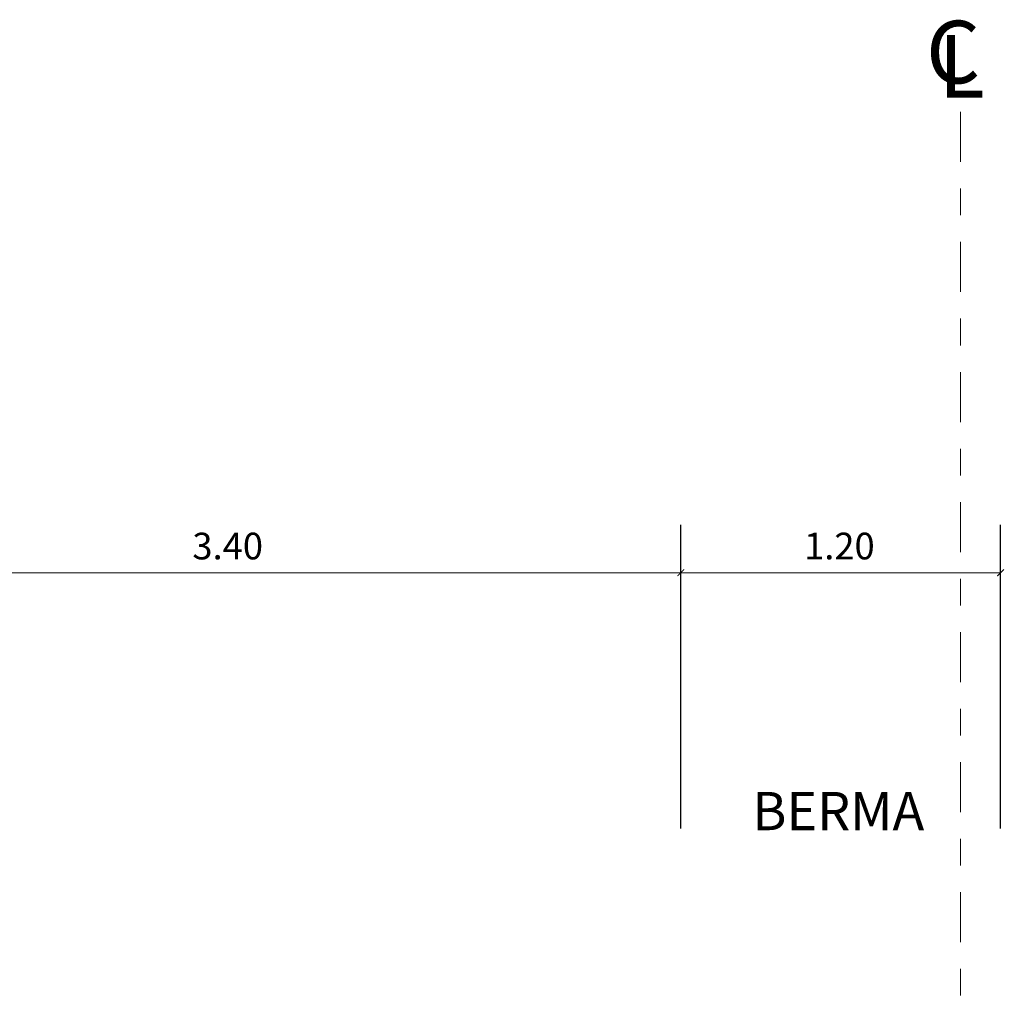
# Model space of a CAD drawing. Units: millimetres. Extents: x 266837 to 267394, y 8960540 to 8960784.
# Drawn here: x 267384 to 267388, y 8960633 to 8960636 of the extents above; entities that cross this region are included whole.
import ezdxf

# ---------------------------------------------------------------- set-up
doc = ezdxf.new("R2010")
doc.units = ezdxf.units.MM
doc.header["$LTSCALE"] = 15
doc.header["$MEASUREMENT"] = 0
doc.linetypes.add('DASHDOT2', pattern=[0.5, 0.25, -0.125, 0, -0.125])
doc.layers.get('DEFPOINTS').update_dxf_attribs({"lineweight": 5})
doc.layers.add('ACOTA', color=250, linetype='Continuous', lineweight=5)
doc.layers.add('TEXT', color=7, linetype='Continuous', lineweight=5)
doc.layers.add('LOGO', color=130, linetype='Continuous')
doc.layers.add('TEXTO', color=7, linetype='Continuous')
doc.styles.add('NORMAL', font='txt')
doc.styles.add('ROMANC', font='romanc.shx')
doc.styles.add('SIMPLEX', font='simplex.shx')
doc.styles.add('TEXT1', font='romans.shx')
doc.dimstyles.new('ISO-100', dxfattribs={"dimtxt": 0.04, "dimasz": 0.025, "dimexe": 0.18, "dimexo": 0.0625, "dimgap": 0.05, "dimtad": 2, "dimtih": 1, "dimtoh": 1, "dimzin": 0, "dimdsep": 46, "dimtxsty": 'ROMANC', "dimblk": 'ARCHTICK', "dimcen": 0.09, "dimclrd": 256, "dimclre": 256, "dimclrt": 256, "dimazin": 0, "dimtfac": 1, "dimtofl": 0, "dimtmove": 0, "dimatfit": 3, "dimfxl": 0, "dimtolj": 1, "dimtzin": 0, "dimlwd": -1, "dimarcsym": 0})

# ---------------------------------------------------------------- blocks, each defined once
blk = doc.blocks.new('_ArchTick')
at = {"color": 0, "linetype": 'ByBlock', "const_width": 0.15}
blk.add_lwpolyline([(-0.5, -0.5), (0.5, 0.5)], dxfattribs=at)
blk = doc.blocks.new('*D42')
at = {"layer": 'ACOTA', "linetype": 'Continuous', "lineweight": -2}
for p, q in [((267386.5445, 8960633.3603), (267386.5445, 8960634.4997)), ((267387.7445, 8960633.3603), (267387.7445, 8960634.4997))]:
    blk.add_line(p, q, dxfattribs=at).dxf.unprotected_set("ltscale", 0)
at = {"layer": 'ACOTA', "linetype": 'Continuous'}
blk.add_line((267387.7445, 8960634.3197), (267386.5445, 8960634.3197), dxfattribs=at).dxf.unprotected_set("ltscale", 0)
at = {"layer": 'DEFPOINTS', "color": 0, "linetype": 'Continuous'}
for p in [(267386.5445, 8960634.3197), (267386.5445, 8960633.2978), (267387.7445, 8960633.2978)]:
    blk.add_point(p, dxfattribs=at).dxf.unprotected_set("ltscale", 0)
at = {"layer": 'ACOTA', "linetype": 'Continuous', "xscale": 0.025, "yscale": 0.025, "zscale": 0.025, "rotation": 180}
blk.add_blockref('_ArchTick', (267386.5445, 8960634.3197), dxfattribs=at).dxf.unprotected_set("ltscale", 0)
at = {"layer": 'ACOTA', "linetype": 'Continuous', "xscale": 0.025, "yscale": 0.025, "zscale": 0.025}
blk.add_blockref('_ArchTick', (267387.7445, 8960634.3197), dxfattribs=at).dxf.unprotected_set("ltscale", 0)
at = {"layer": 'ACOTA', "color": 51, "linetype": 'Continuous', "lineweight": 0, "insert": (267387.1395, 8960634.4197), "char_height": 0.1, "attachment_point": 5, "style": 'SIMPLEX'}
blk.add_mtext('\\A1;1.20', dxfattribs=at).dxf.unprotected_set("ltscale", 0)
blk = doc.blocks.new('*D43')
at = {"layer": 'ACOTA', "linetype": 'Continuous', "lineweight": -2}
for p, q in [((267383.1445, 8960633.1713), (267383.1445, 8960634.4997)), ((267386.5445, 8960633.3603), (267386.5445, 8960634.4997))]:
    blk.add_line(p, q, dxfattribs=at).dxf.unprotected_set("ltscale", 0)
at = {"layer": 'ACOTA', "linetype": 'Continuous'}
blk.add_line((267386.5445, 8960634.3197), (267383.1445, 8960634.3197), dxfattribs=at).dxf.unprotected_set("ltscale", 0)
at = {"layer": 'DEFPOINTS', "color": 0, "linetype": 'Continuous'}
for p in [(267383.1445, 8960634.3197), (267386.5445, 8960633.2978), (267383.1445, 8960633.1088)]:
    blk.add_point(p, dxfattribs=at).dxf.unprotected_set("ltscale", 0)
at = {"layer": 'ACOTA', "linetype": 'Continuous', "xscale": 0.025, "yscale": 0.025, "zscale": 0.025, "rotation": 180}
blk.add_blockref('_ArchTick', (267383.1445, 8960634.3197), dxfattribs=at).dxf.unprotected_set("ltscale", 0)
at = {"layer": 'ACOTA', "linetype": 'Continuous', "xscale": 0.025, "yscale": 0.025, "zscale": 0.025}
blk.add_blockref('_ArchTick', (267386.5445, 8960634.3197), dxfattribs=at).dxf.unprotected_set("ltscale", 0)
at = {"layer": 'ACOTA', "color": 51, "linetype": 'Continuous', "lineweight": 0, "insert": (267384.8445, 8960634.4197), "char_height": 0.1, "attachment_point": 5, "style": 'SIMPLEX'}
blk.add_mtext('\\A1;3.40', dxfattribs=at).dxf.unprotected_set("ltscale", 0)

msp = doc.modelspace()

# ---------------------------------------------------------------- linework, layer by layer
at = {"layer": 'LOGO', "color": 1, "linetype": 'DASHDOT2', "lineweight": 0, "ltscale": 0.05}
msp.add_lwpolyline([(267387.5945, 8960636.0473), (267387.5945, 8960629.0095)], dxfattribs=at)

# ---------------------------------------------------------------- texts
at = {"layer": 'TEXT', "lineweight": 0, "style": 'NORMAL'}
e = msp.add_text('BERMA', height=0.14327, dxfattribs=at)
e.set_placement((267386.8126, 8960633.3543))
e.dxf.unprotected_set("ltscale", 0)
at = {"layer": 'TEXTO', "style": 'TEXT1'}
for s, p in [('C', (267387.4644, 8960636.1548)), ('L', (267387.5116, 8960636.1015))]:
    msp.add_text(s, height=0.2344, dxfattribs=at).set_placement(p)

# ---------------------------------------------------------------- dimensions: what is measured, and where the dimension line sits
at = {"layer": 'ACOTA', "linetype": 'Continuous', "lineweight": 0}
for base, p1, p2, picture, middle in [((267383.1445, 8960634.3197), (267386.5445, 8960633.2978), (267383.1445, 8960633.1088), '*D43', (267384.8445, 8960634.3197)), ((267386.5445, 8960634.3197), (267387.7445, 8960633.2978), (267386.5445, 8960633.2978), '*D42', (267387.1395, 8960634.3197))]:
    dim = msp.add_linear_dim(base=base, p1=p1, p2=p2, angle=180, dimstyle='ISO-100', override={"dimtxt": 0.1, "dimtxsty": 'SIMPLEX', "dimclrt": 51}, dxfattribs=at)
    dim.commit()
    dim.dimension.update_dxf_attribs({"geometry": picture, "text_midpoint": middle, "dimtype": 160})
    dim.dimension.dxf.unprotected_set("ltscale", 0)

doc.saveas('drawing.dxf')
